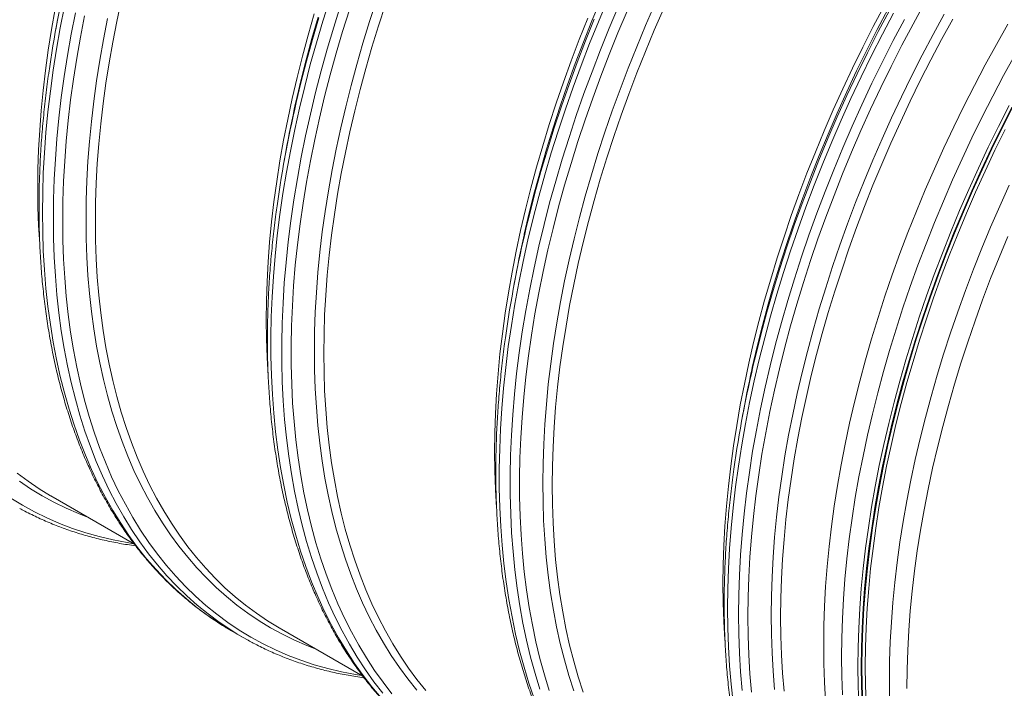
# Model space of a CAD drawing. Units: millimetres. Extents: x 5 to 415, y -10 to 292.
# Drawn here: x 354 to 376, y 162 to 177 of the extents above; entities that cross this region are included whole.
import ezdxf

# ---------------------------------------------------------------- set-up
doc = ezdxf.new("R2010")
doc.units = ezdxf.units.MM

msp = doc.modelspace()

# ---------------------------------------------------------------- linework, layer by layer
at = {"color": 7, "linetype": 'Continuous', "lineweight": 15}
for p, q in [((354.43847354, 177.09555541), (354.39783611, 176.86972083)), ((359.62392282, 174.10205926), (359.58328539, 173.87622468)), ((364.80937266, 171.10856278), (364.76873579, 170.88272788)), ((369.9948225, 168.11506631), (369.95418535, 167.88923157)), ((354.2848893, 166.29425473), (356.18674167, 165.19633873)), ((358.39254588, 163.23015382), (358.64017491, 163.08720062)), ((359.47033858, 163.30075858), (361.37207856, 162.20290746))]:
    msp.add_line(p, q, dxfattribs=at)
at = {"color": 7, "linetype": 'Continuous', "lineweight": 15, "flags": 128}
for points in [[(359.47033858, 163.30075858), (359.46952037, 163.30123092), (359.2094552, 163.45937888), (358.95646622, 163.62936749), (358.71073098, 163.81108269), (358.47241359, 164.00439742), (358.24167814, 164.20917961), (358.01868423, 164.42528976), (357.80358245, 164.65257851), (357.59652341, 164.89089189), (357.39764648, 165.14006512), (357.20708878, 165.39992786), (357.02498067, 165.67030196), (356.8514458, 165.95100132), (356.68660554, 166.24183532), (356.53057229, 166.54260359), (356.38345169, 166.85310007), (356.24534715, 167.1731129), (356.11634857, 167.50242044), (355.99655037, 167.84080011), (355.88602897, 168.18801666), (355.78486304, 168.54383421), (355.69312228, 168.90800907), (355.61086961, 169.28029075), (355.53815899, 169.66042422), (355.47504437, 170.04815054), (355.42156395, 170.44320042), (355.3777582, 170.84530648), (355.34365634, 171.25419229), (355.31928086, 171.66957684), (355.30464747, 172.09117528), (355.29976967, 172.5187001), (355.30464747, 172.95185671), (355.31928086, 173.39035114), (355.34365634, 173.83387839), (355.3777582, 174.28213671), (355.42156395, 174.73481982), (355.47504437, 175.19161752), (355.53815899, 175.65221444), (355.61086961, 176.1162978), (355.69312228, 176.58354703), (355.78486304, 177.05364287), (355.88602897, 177.52626476)], [(354.03915069, 171.96093583), (354.03565082, 172.0092878), (354.01127533, 172.42467236), (353.99664194, 172.84627079), (353.99176415, 173.27379562), (353.99664194, 173.70695223), (354.01127533, 174.14544666), (354.03565082, 174.58897391), (354.06975268, 175.03723223), (354.11355842, 175.48991533), (354.16703884, 175.94671303), (354.23015347, 176.40730995), (354.30286408, 176.87139331), (354.38511675, 177.33864255)], [(362.79981036, 161.87605535), (362.59941614, 162.12531309), (362.40739735, 162.38536205), (362.2238866, 162.65602229), (362.04901202, 162.93710773), (361.8828905, 163.22842189), (361.72564341, 163.52976717), (361.57737417, 163.84093249), (361.43818617, 164.16170336), (361.30817607, 164.4918585), (361.18743378, 164.83116979), (361.07604247, 165.17940265), (360.97408081, 165.53631696), (360.88161625, 165.90166515), (360.79871396, 166.27519543), (360.72543239, 166.65665017), (360.66182099, 167.0457646), (360.60792473, 167.44227201), (360.56377731, 167.84589465), (360.5294147, 168.25635802), (360.50485714, 168.6733753), (360.4901226, 169.0966603), (360.48522008, 169.52591907), (360.49015407, 169.96085633), (360.50492232, 170.40117099), (360.52951361, 170.84655935), (360.56390768, 171.29671122), (360.60808657, 171.75131901), (360.66201655, 172.21006734), (360.72565942, 172.67263825), (360.79897246, 173.13871247), (360.88190622, 173.60796943), (360.97440225, 174.08008466), (361.07639538, 174.55472983), (361.18781816, 175.03157917), (361.30859192, 175.51030173), (361.43863124, 175.99056788), (361.57784847, 176.47204407), (361.72614918, 176.95440065), (361.88342773, 177.43730148)], [(366.37288306, 161.83767364), (366.26149175, 162.1859065), (366.15953009, 162.54282081), (366.06706552, 162.908169), (365.98416324, 163.28169928), (365.91088167, 163.66315402), (365.84727027, 164.05226845), (365.79337401, 164.44877586), (365.74922659, 164.8523985), (365.71486398, 165.26286187), (365.69030642, 165.67987915), (365.67557188, 166.10316415), (365.67066936, 166.53242292), (365.67560335, 166.96736018), (365.6903716, 167.40767484), (365.71496288, 167.8530632), (365.74935696, 168.30321507), (365.79353585, 168.75782286), (365.84746583, 169.21657119), (365.9111087, 169.6791421), (365.98442174, 170.14521632), (366.06735549, 170.61447328), (366.15985153, 171.08658851), (366.26184466, 171.56123368), (366.37326744, 172.03808302), (366.4940412, 172.51680558), (366.62408052, 172.99707173), (366.76329774, 173.47854792), (366.91159846, 173.9609045), (367.06887701, 174.44380533), (367.2350255, 174.92691818), (367.4099293, 175.40990951), (367.59346928, 175.89244449), (367.78551504, 176.37419086), (367.98593623, 176.8548138), (368.19459573, 177.33398367)], [(369.59549965, 162.98044673), (369.59199978, 163.0287987), (369.56762429, 163.44418326), (369.5529909, 163.86578169), (369.54811311, 164.29330652), (369.5529909, 164.72646313), (369.56762429, 165.16495756), (369.59199978, 165.60848481), (369.62610164, 166.05674313), (369.66990739, 166.50942623), (369.7233878, 166.96622393), (369.78650243, 167.42682085), (369.85921305, 167.89090421), (369.94146571, 168.35815345), (370.03320648, 168.82824929), (370.1343724, 169.30087118), (370.2448938, 169.77569205), (370.364692, 170.25238875), (370.49369058, 170.73063424), (370.63179513, 171.21009885), (370.77891572, 171.69045684), (370.93494898, 172.17137856), (371.09978924, 172.65253307), (371.27332411, 173.13359072), (371.45543221, 173.61422317), (371.64598991, 174.09409818), (371.84486684, 174.57288999), (372.05192588, 175.05026896), (372.26702766, 175.52590936), (372.49002158, 175.99948282), (372.72075703, 176.4706662), (372.95907442, 176.93913635), (373.20480965, 177.40457142)], [(359.22172499, 169.00700446), (359.22140805, 169.01145419), (359.19685049, 169.42847147), (359.18211595, 169.85175647), (359.17721343, 170.28101524), (359.18214742, 170.7159525), (359.19691567, 171.15626716), (359.22150695, 171.60165552), (359.25590103, 172.05180738), (359.30007992, 172.50641518), (359.3540099, 172.96516351), (359.41765277, 173.42773442), (359.49096581, 173.89380864), (359.57389956, 174.36306559), (359.6663956, 174.83518083), (359.76838873, 175.309826), (359.87981151, 175.78667533), (360.00058527, 176.2653979), (360.13062459, 176.74566405), (360.26984181, 177.22714024)], [(364.40717483, 166.01350798), (364.40685789, 166.01795771), (364.38230033, 166.43497499), (364.36756579, 166.85826), (364.36266327, 167.28751876), (364.36759726, 167.72245603), (364.38236551, 168.16277068), (364.4069568, 168.60815904), (364.44135087, 169.05831091), (364.48552976, 169.5129187), (364.53945974, 169.97166704), (364.60310261, 170.43423795), (364.67641565, 170.90031216), (364.75934941, 171.36956912), (364.85184544, 171.84168435), (364.95383857, 172.31632952), (365.06526135, 172.79317886), (365.18603511, 173.27190143), (365.31607443, 173.75216757), (365.45529166, 174.23364376), (365.60359237, 174.71600034), (365.76087092, 175.19890117), (365.92701941, 175.68201403), (366.10192322, 176.16500536), (366.28546319, 176.64754033), (366.47750896, 177.1292867)], [(370.93410773, 161.86481706), (370.90000587, 162.27370286), (370.87563038, 162.68908742), (370.86099699, 163.11068585), (370.8561192, 163.53821068), (370.86099699, 163.97136729), (370.87563038, 164.40986171), (370.90000587, 164.85338896), (370.93410773, 165.30164729), (370.97791347, 165.75433039), (371.03139389, 166.21112809), (371.09450852, 166.67172501), (371.16721914, 167.13580837), (371.2494718, 167.60305761), (371.34121257, 168.07315345), (371.44237849, 168.54577533), (371.55289989, 169.02059621), (371.67269809, 169.49729291), (371.80169667, 169.97553839), (371.93980121, 170.45500301), (372.08692181, 170.935361), (372.24295507, 171.41628272), (372.40779532, 171.89743723), (372.5813302, 172.37849488), (372.7634383, 172.85912733), (372.953996, 173.33900233), (373.15287293, 173.81779414), (373.35993197, 174.29517312), (373.57503375, 174.77081351), (373.79802767, 175.24438698), (374.02876312, 175.71557036), (374.26708051, 176.18404051), (374.51281574, 176.64947557), (374.76580473, 177.11155889)], [(376.01882439, 176.99675833), (375.7578983, 176.53682761), (375.50407312, 176.07321419), (375.25752193, 175.60623735), (375.01841555, 175.13621504), (374.78691584, 174.6634717), (374.56318238, 174.1883292), (374.34737029, 173.71111587), (374.13962566, 173.23215617), (373.94009012, 172.75177974), (373.74890077, 172.27031362), (373.56619025, 171.78809135), (373.39208218, 171.30543999), (373.2266957, 170.82269306), (373.07014545, 170.34017892), (372.92253707, 169.8582298), (372.78397397, 169.37717665), (372.65455055, 168.89734912), (372.53435448, 168.41907426), (372.42346668, 167.94267912), (372.32196808, 167.46849465), (372.22992161, 166.99684011), (372.14739696, 166.52804385), (372.07444582, 166.06242515), (372.0111199, 165.60030197), (371.95746415, 165.14199229), (371.91351454, 164.68781147), (371.87929804, 164.23806711), (371.85484163, 163.7930707), (371.84016104, 163.35312527), (371.83526751, 162.91853453), (371.84016104, 162.48959374), (371.85484163, 162.06659881), (371.87929804, 161.64983852)], [(376.17486904, 176.29410378), (375.92020766, 175.82896286), (375.67284275, 175.36044295), (375.43294738, 174.88887107), (375.20068341, 174.41456648), (374.97621266, 173.93785754), (374.75968801, 173.45906868), (374.55125554, 172.97852695), (374.35106138, 172.4965646), (374.15924265, 172.01351126), (373.97592746, 171.52969529), (373.80124619, 171.0454528), (373.63531349, 170.56111216), (373.47824623, 170.07700559), (373.33015232, 169.59346665), (373.19113291, 169.11082626), (373.06128015, 168.62941279), (372.94068847, 168.14956107), (372.82943427, 167.67159426), (372.72760075, 167.19584331), (372.63525082, 166.72263397), (372.55245418, 166.25229069), (372.47926252, 165.78513405), (372.41572755, 165.32148591), (372.36189423, 164.86166424), (372.31779851, 164.40598311), (372.28346962, 163.95475531), (372.25893229, 163.50828973), (372.24420449, 163.06689331), (372.23929298, 162.63086714), (372.24420449, 162.20051168), (372.25893229, 161.77612026)], [(354.2848893, 166.29425473), (354.28407109, 166.29472707), (354.02400592, 166.45287503), (353.77101694, 166.62286364), (353.5252817, 166.80457884)], [(358.39254588, 163.23015382), (358.39170294, 163.23063995), (358.27429194, 163.29999382)], [(358.76481494, 163.01695606), (358.63933197, 163.08768675), (358.52192097, 163.15704063)]]:
    msp.add_lwpolyline(points, dxfattribs=at)
at = {"color": 8, "linetype": 'Continuous', "lineweight": 15, "flags": 128}
for points in [[(361.78957737, 161.70930098), (361.57860036, 161.95912817), (361.37614039, 162.22013836), (361.18234131, 162.49215404), (360.99733351, 162.77498605), (360.8212451, 163.06844002), (360.65419747, 163.37231379), (360.49630526, 163.68639791), (360.34767637, 164.01047499), (360.20841643, 164.34432404), (360.07861763, 164.68771276), (359.95837211, 165.04040653), (359.84776079, 165.40216071), (359.74686236, 165.77272773), (359.655742, 166.15184929), (359.57446714, 166.53926778), (359.50309173, 166.93471519), (359.44166523, 167.33791764), (359.39023034, 167.74859936), (359.34882078, 168.16647611), (359.31746577, 168.59125975), (359.2961878, 169.02265827), (359.28500259, 169.46037511), (359.28391464, 169.90410721), (359.29292844, 170.35355089), (359.31203501, 170.80839464), (359.34122086, 171.26832505), (359.38046801, 171.73302674), (359.42974723, 172.20217783), (359.48902705, 172.67545777), (359.55826477, 173.15253689), (359.63741318, 173.63308945), (359.72641833, 174.11678319), (359.82521729, 174.60328458), (359.93374261, 175.09225877), (360.05192238, 175.58336962), (360.17967116, 176.0762784), (360.31690355, 176.57064509), (360.46352288, 177.06612835), (360.61943025, 177.56238945)], [(362.59498117, 161.88782179), (362.39365635, 162.13856834), (362.20075866, 162.40016653), (362.0164207, 162.67243473), (361.84077062, 162.95518523), (361.67392979, 163.24822221), (361.51601286, 163.55134269), (361.36712996, 163.86433739), (361.22738225, 164.18698891), (361.09686863, 164.5190753), (360.97567677, 164.86036555), (360.86389434, 165.2106257), (360.76159551, 165.56961142), (360.66885221, 165.93707514), (360.58572739, 166.31276313), (360.51227948, 166.6964145), (360.44856019, 167.08776515), (360.39461447, 167.48654511), (360.35047379, 167.89247469), (360.31617637, 168.30527809), (360.29174019, 168.7246659), (360.27718548, 169.15034997), (360.27251898, 169.58203506), (360.27774744, 170.0194233), (360.29286636, 170.46221229), (360.3178645, 170.91009509), (360.35272612, 171.36276346), (360.39742426, 171.81990202), (360.45192969, 172.2811954), (360.51620419, 172.74632432), (360.59020282, 173.21496823), (360.67387611, 173.68680136), (360.76716564, 174.16149926), (360.87000844, 174.63873357), (360.98232811, 175.11817075), (361.1040527, 175.59948375), (361.23509456, 176.08233643), (361.37536601, 176.56639785), (361.52476591, 177.05132927), (361.68319536, 177.53679846)], [(365.26406803, 161.69421596), (365.14382251, 162.04690973), (365.0332112, 162.40866391), (364.93231277, 162.77923093), (364.8411924, 163.15835249), (364.75991754, 163.54577099), (364.68854214, 163.94121839), (364.62711564, 164.34442084), (364.57568075, 164.75510256), (364.53427119, 165.17297931), (364.50291618, 165.59776295), (364.4816382, 166.02916147), (364.47045299, 166.46687831), (364.46936504, 166.91061041), (364.47837884, 167.36005409), (364.49748542, 167.81489784), (364.52667127, 168.27482825), (364.56591841, 168.73952994), (364.61519763, 169.20868103), (364.67447745, 169.68196097), (364.74371517, 170.15904009), (364.82286358, 170.63959265), (364.91186873, 171.12328639), (365.01066769, 171.60978778), (365.11919302, 172.09876197), (365.23737278, 172.58987282), (365.36512156, 173.0827816), (365.50235395, 173.57714829), (365.64897328, 174.07263155), (365.80488066, 174.56889265), (365.96996593, 175.06558637), (366.14411895, 175.56237269), (366.3272161, 176.05890768), (366.51913599, 176.55485262), (366.71974151, 177.04986359), (366.92889552, 177.54359796)], [(365.03156859, 172.20814321), (365.0371657, 172.23308489), (365.14948536, 172.71252207), (365.27120996, 173.19383507), (365.40225181, 173.67668775), (365.54252327, 174.16074917), (365.69192317, 174.6456806), (365.85035261, 175.13114978), (366.0176992, 175.6168206), (366.19384605, 176.10235431), (366.37867628, 176.58741998), (366.57205726, 177.07167758), (366.77385637, 177.55479358)], [(358.27429194, 163.29999382), (358.12388726, 163.39350083), (357.86336129, 163.56855674), (357.61030037, 163.75568583), (357.36487983, 163.95476101), (357.12726826, 164.16564606), (356.89762976, 164.38819712), (356.67611941, 164.62226035), (356.46288782, 164.86767468), (356.25808336, 165.12427319), (356.06184763, 165.39188077), (355.87431327, 165.67031279), (355.69560613, 165.959377), (355.52585436, 166.25887871), (355.36517034, 166.56861009), (355.21366647, 166.88836005), (355.0714439, 167.21790861), (354.93860378, 167.55703123), (354.81523377, 167.90549429), (354.7014193, 168.26305864), (354.59723903, 168.62948028), (354.5027649, 169.00450808), (354.41805985, 169.38788407), (354.34318232, 169.77934608), (354.27818626, 170.1786261), (354.22311213, 170.58544963), (354.17800039, 170.99953893), (354.14288252, 171.42060975), (354.11778098, 171.84837399), (354.10271151, 172.28253636), (354.09768761, 172.72280161), (354.10271151, 173.16886734), (354.11778098, 173.62042919), (354.14288252, 174.07717375), (354.17800039, 174.53879211), (354.22311213, 175.00496502), (354.27818626, 175.47537579), (354.34318232, 175.94969996), (354.41805985, 176.42761308), (354.5027649, 176.90878808), (354.59723903, 177.39289273)], [(361.8262294, 161.81617497), (361.62376942, 162.07718516), (361.42997035, 162.34920084), (361.24496254, 162.63203285), (361.06887413, 162.92548682), (360.9018265, 163.22936059), (360.74393429, 163.54344471), (360.5953054, 163.86752179), (360.45604547, 164.20137085), (360.32624666, 164.54475956), (360.20600114, 164.89745333), (360.09538983, 165.25920751), (359.99449139, 165.62977453), (359.90337103, 166.0088961), (359.82209617, 166.39631459), (359.75072077, 166.79176199), (359.68929426, 167.19496445), (359.63785937, 167.60564616), (359.59644981, 168.02352291), (359.56509481, 168.44830655), (359.54381683, 168.87970507), (359.53263162, 169.31742191), (359.53154367, 169.76115402), (359.54055747, 170.21059769), (359.55966404, 170.66544145), (359.58884989, 171.12537186), (359.62809704, 171.59007354), (359.67737626, 172.05922463), (359.73665608, 172.53250457), (359.8058938, 173.00958369), (359.88504221, 173.49013625), (359.97404736, 173.97382999), (360.07284632, 174.46033138), (360.18137165, 174.94930557), (360.29955141, 175.44041642), (360.42730019, 175.9333252), (360.56453258, 176.42769189), (360.71115191, 176.92317515), (360.86705929, 177.41943625)], [(362.03135305, 161.80391833), (361.82980345, 162.06342762), (361.6368608, 162.33388158), (361.45265996, 162.61509541), (361.27732458, 162.90687361), (361.11097827, 163.20901711), (360.95373344, 163.52131662), (360.80570022, 163.84355879), (360.66697752, 164.17551974), (360.53766424, 164.51697266), (360.41784806, 164.86768229), (360.30761213, 165.22740756), (360.20703065, 165.59589992), (360.11617328, 165.97290596), (360.03510522, 166.35816739), (359.96387817, 166.75141751), (359.90254158, 167.15238505), (359.85114266, 167.56079746), (359.80971062, 167.97636986), (359.77827694, 168.39881737), (359.75686409, 168.82785121), (359.74548332, 169.26317287), (359.74414811, 169.70448645), (359.75285396, 170.15148499), (359.77159638, 170.60386155), (359.80036413, 171.06130531), (359.83913699, 171.52350347), (359.88788572, 171.99013288), (359.94658111, 172.46087815), (360.01517819, 172.93540965), (360.09363202, 173.41340549), (360.18189089, 173.89453474), (360.27988962, 174.37846645), (360.38756302, 174.86486577), (360.50483691, 175.35340176), (360.63163036, 175.84373438), (360.76785572, 176.33552881), (360.91342082, 176.82844501), (361.06822226, 177.32214295)], [(365.39145098, 161.90395686), (365.28083967, 162.26571104), (365.17994124, 162.63627805), (365.08882087, 163.01539962), (365.00754601, 163.40281811), (364.93617061, 163.79826551), (364.8747441, 164.20146797), (364.82330921, 164.61214969), (364.78189966, 165.03002643), (364.75054465, 165.45481008), (364.72926667, 165.8862086), (364.71808146, 166.32392544), (364.71699351, 166.76765754), (364.72600731, 167.21710121), (364.74511389, 167.67194497), (364.77429974, 168.13187538), (364.81354688, 168.59657706), (364.8628261, 169.06572816), (364.92210592, 169.53900809), (364.99134364, 170.01608722), (365.07049205, 170.49663978), (365.1594972, 170.98033352), (365.25829616, 171.46683491), (365.36682149, 171.95580909), (365.48500125, 172.44691995), (365.61275003, 172.93982873), (365.74998242, 173.43419541), (365.89660175, 173.92967867), (366.05250913, 174.42593977), (366.2175944, 174.9226335), (366.39174742, 175.41941982), (366.57484457, 175.91595481), (366.76676446, 176.41189975), (366.96736997, 176.90691071), (367.17652399, 177.40064508)], [(365.60329846, 161.87418549), (365.49306254, 162.23391076), (365.39248105, 162.60240313), (365.30162368, 162.97940916), (365.22055563, 163.3646706), (365.14932858, 163.75792071), (365.08799199, 164.15888825), (365.03659306, 164.56730066), (364.99516102, 164.98287307), (364.96372734, 165.40532057), (364.94231449, 165.83435441), (364.93093372, 166.26967607), (364.92959851, 166.71098965), (364.93830436, 167.15798819), (364.95704678, 167.61036475), (364.98581454, 168.06780851), (365.02458739, 168.53000667), (365.07333612, 168.99663608), (365.13203151, 169.46738135), (365.2006286, 169.94191285), (365.27908242, 170.41990869), (365.3673413, 170.90103794), (365.46534003, 171.38496965), (365.57301342, 171.87136897), (365.69028731, 172.35990496), (365.81708076, 172.85023758), (365.95330612, 173.34203201), (366.09887122, 173.83494821), (366.25367266, 174.32864615), (366.41760704, 174.82278969), (366.59055973, 175.31703492), (366.77241383, 175.8110431), (366.96304346, 176.30447551), (367.16231376, 176.79698952), (367.3700921, 177.28824901)], [(366.16112605, 161.8668694), (366.04934362, 162.21712955), (365.94704479, 162.57611527), (365.85430149, 162.94357899), (365.77117667, 163.31926698), (365.69772876, 163.70291835), (365.63400947, 164.094269), (365.58006375, 164.49304896), (365.53592307, 164.89897854), (365.50162565, 165.31178194), (365.47718947, 165.73116975), (365.46263476, 166.15685382), (365.45796826, 166.58853891), (365.46319672, 167.02592715), (365.47831564, 167.46871614), (365.50331377, 167.91659894), (365.5381754, 168.36926731), (365.58287354, 168.82640587), (365.63737897, 169.28769925), (365.70165347, 169.75282817), (365.7756521, 170.22147208), (365.85932539, 170.69330521), (365.95261491, 171.16800311), (366.05545772, 171.64523742), (366.16777739, 172.1246746), (366.28950198, 172.6059876), (366.42054384, 173.08884028), (366.56081529, 173.5729017), (366.71021519, 174.05783312), (366.86864463, 174.54330231), (367.03599123, 175.02897312), (367.21213808, 175.51450684), (367.39696831, 175.99957251), (367.59034929, 176.48383011), (367.7921484, 176.96694611), (368.00222627, 177.44858696)], [(370.19431337, 161.83961579), (370.15935733, 162.25873787), (370.13437043, 162.68452156), (370.1193729, 163.11667549), (370.11437147, 163.55490311), (370.1193729, 163.99890524), (370.13437043, 164.44837496), (370.15935733, 164.90300791), (370.19431337, 165.36249002), (370.23921606, 165.82650591), (370.29403393, 166.2947389), (370.35872878, 166.76686712), (370.43326015, 167.24256873), (370.51757183, 167.72151535), (370.61160988, 168.20338124), (370.71530911, 168.68783544), (370.82859534, 169.17454313), (370.9513944, 169.66317464), (371.08362086, 170.15339255), (371.22518482, 170.64486201), (371.37598737, 171.1372456), (371.53592735, 171.63020587), (371.70489463, 172.1234067), (371.88277231, 172.61650805), (372.06944127, 173.1091738), (372.26476887, 173.60106261), (372.46862475, 174.09184096), (372.68086953, 174.58117271), (372.90135487, 175.06871914), (373.1299324, 175.55414929), (373.36644253, 176.03712835), (373.61072792, 176.51732797), (373.86261546, 176.99441592), (374.12193659, 177.46806644)], [(370.20277392, 169.15067801), (370.21417718, 169.20194488), (370.32522457, 169.67902916), (370.44559372, 170.15799706), (370.57520596, 170.63852152), (370.71397136, 171.1202729), (370.86179104, 171.60291894), (371.01856832, 172.08613131), (371.18419532, 172.56958036), (371.35855515, 173.05292995), (371.54153092, 173.53585173), (371.73299674, 174.01801477), (371.93282226, 174.49908813), (372.14086809, 174.97874216), (372.35699488, 175.45664981), (372.58105203, 175.93248014), (372.81288667, 176.40590871), (373.05233921, 176.87661107), (373.29924781, 177.34426536)], [(370.26395457, 169.37094989), (370.29125224, 169.4847447), (370.4140513, 169.97337621), (370.54627776, 170.46359412), (370.68784172, 170.95506358), (370.83864427, 171.44744716), (370.99858426, 171.94040744), (371.16755153, 172.43360826), (371.34542922, 172.92670962), (371.53209817, 173.41937536), (371.72742577, 173.91126418), (371.93128165, 174.40204253), (372.14352644, 174.89137428), (372.36401177, 175.3789207), (372.59258931, 175.86435086), (372.82909944, 176.34732992), (373.07338482, 176.82752954), (373.32527237, 177.30461748)], [(358.52192097, 163.15704063), (358.37151629, 163.25054763), (358.11099032, 163.42560354), (357.8579294, 163.61273263), (357.61250887, 163.81180781), (357.3748973, 164.02269286), (357.14525879, 164.24524392), (356.92374844, 164.47930716), (356.71051685, 164.72472148), (356.50571239, 164.98131999), (356.30947667, 165.24892757), (356.1219423, 165.52735959), (355.94323516, 165.81642381), (355.77348339, 166.11592551), (355.61279938, 166.42565689), (355.4612955, 166.74540685), (355.31907293, 167.07495542), (355.18623281, 167.41407804), (355.0628628, 167.76254109), (354.94904833, 168.12010544), (354.84486806, 168.48652709), (354.75039393, 168.86155488), (354.66568888, 169.24493087), (354.59081135, 169.63639288), (354.52581529, 170.0356729), (354.47074116, 170.44249643), (354.42562943, 170.85658573), (354.39051155, 171.27765656), (354.36541001, 171.70542079), (354.35034054, 172.13958316), (354.34531664, 172.57984841), (354.35034054, 173.02591414), (354.36541001, 173.477476), (354.39051155, 173.93422055), (354.42562943, 174.39583892), (354.47074116, 174.86201182), (354.52581529, 175.33242259), (354.59081135, 175.80674676), (354.66568888, 176.28465988), (354.75039393, 176.76583489), (354.84486806, 177.24993954)], [(361.35181997, 162.21460067), (361.20302924, 162.23881317), (360.88538361, 162.3005314), (360.57340252, 162.37503786), (360.26730176, 162.4622819), (359.96728813, 162.56220251), (359.67356843, 162.67473186), (359.38634496, 162.79979335), (359.10581105, 162.93729919), (358.83216448, 163.08715837), (358.56558735, 163.24926507), (358.30626622, 163.42351044), (358.05437867, 163.6097748), (357.81009329, 163.80792836), (357.57358316, 164.0178385), (357.34500563, 164.23935861), (357.12452029, 164.47233859), (356.9122755, 164.71661716), (356.70841963, 164.97202868), (356.51309203, 165.2383977), (356.32642307, 165.51553974), (356.14854539, 165.80326773), (355.97957811, 166.10138244), (355.81963813, 166.40968091), (355.66883558, 166.72795125), (355.52727162, 167.05597477), (355.39504515, 167.39352758), (355.2722461, 167.74037767), (355.15895986, 168.0962885), (355.05526063, 168.46101348), (354.96122258, 168.83430534), (354.87691091, 169.21590778), (354.80237954, 169.60555795), (354.73768469, 170.00299044), (354.68286681, 170.40793206), (354.63796412, 170.82010505), (354.60300809, 171.23922713), (354.57802119, 171.66501082), (354.56302366, 172.09716475), (354.55802223, 172.53539237), (354.56302366, 172.97939451), (354.57802119, 173.42886422), (354.60300809, 173.88349718), (354.63796412, 174.34297928), (354.68286681, 174.80699517), (354.73768469, 175.27522816), (354.80237954, 175.74735639), (354.87691091, 176.22305799), (354.96122258, 176.70200461), (355.05526063, 177.1838705)], [(360.30953515, 162.81629936), (360.10145335, 162.8974883), (359.81990791, 163.0200757), (359.54492389, 163.1548638), (359.27668786, 163.30175914), (359.01538189, 163.46066005), (358.76119031, 163.63146059), (358.51428171, 163.81404052), (358.27482917, 164.00827688), (358.04299453, 164.21403526), (357.81893739, 164.43117508), (357.60281059, 164.65954712), (357.39476476, 164.89899621), (357.19493924, 165.14935643), (357.00347342, 165.41045773), (356.82049765, 165.68212052), (356.64613782, 165.96415886), (356.48051083, 166.25637807), (356.32373354, 166.55857989), (356.17591387, 166.87055697), (356.03714846, 167.19209354), (355.90753622, 167.5229709), (355.78716707, 167.86296321), (355.67611968, 168.21183523), (355.57447047, 168.56934782), (355.48229363, 168.93525861), (355.39964759, 169.30931384), (355.3265908, 169.69125915), (355.26317497, 170.080833), (355.20944055, 170.47776609), (355.16542575, 170.88178846), (355.1311598, 171.29262171), (355.10666967, 171.70998681), (355.0919666, 172.13359433), (355.08706633, 172.56315745), (355.0919666, 172.99837829), (355.10666967, 173.43896161), (355.1311598, 173.88460176), (355.16542575, 174.33499894), (355.20944055, 174.78983906), (355.26317497, 175.24881324), (355.3265908, 175.71160481), (355.39964759, 176.17789969), (355.48229363, 176.64737601), (355.57447047, 177.11971191)], [(359.84611875, 175.20163968), (359.85171585, 175.22658137), (359.96403552, 175.70601855), (360.08576011, 176.18733155), (360.21680197, 176.67018423), (360.35707343, 177.15424565)], [(359.89718612, 175.37529885), (359.96749381, 175.66360332), (360.09428726, 176.15393595), (360.23051262, 176.64573038), (360.37607772, 177.13864658)], [(365.08263653, 172.38180205), (365.15294421, 172.67010652), (365.27973767, 173.16043915), (365.41596303, 173.65223358), (365.56152813, 174.14514978), (365.71632957, 174.63884771), (365.88026395, 175.13299126), (366.05321663, 175.62723649), (366.23507073, 176.12124467), (366.42570036, 176.61467708), (366.62497066, 177.10719109)], [(369.77946137, 161.60496037), (369.73434964, 162.01904966), (369.69923176, 162.44012049), (369.67413022, 162.86788472), (369.65906075, 163.3020471), (369.65403685, 163.74231235), (369.65906075, 164.18837808), (369.67413022, 164.63993993), (369.69923176, 165.09668449), (369.73434964, 165.55830285), (369.77946137, 166.02447575), (369.8345355, 166.49488652), (369.89953156, 166.9692107), (369.97440909, 167.44712381), (370.05911414, 167.92829882), (370.15358827, 168.41240347), (370.25776854, 168.89910941), (370.37158301, 169.38808051), (370.49495302, 169.87898452), (370.62779314, 170.3714801), (370.77001571, 170.86523503), (370.92151959, 171.35990797), (371.0822036, 171.85516148), (371.25195537, 172.35065425), (371.43066251, 172.84605014), (371.61819688, 173.34100393), (371.8144326, 173.83518078), (372.01923707, 174.32824197), (372.23246865, 174.81984747), (372.453979, 175.30966116), (372.68361751, 175.79734689), (372.92122908, 176.28257243), (373.16664961, 176.76500426), (373.41971053, 177.24431143)], [(369.98197853, 161.87609655), (369.94686065, 162.29716738), (369.92175911, 162.72493161), (369.90668964, 163.15909398), (369.90166574, 163.59935923), (369.90668964, 164.04542496), (369.92175911, 164.49698682), (369.94686065, 164.95373137), (369.98197853, 165.41534973), (370.02709027, 165.88152264), (370.0821644, 166.35193341), (370.14716046, 166.82625758), (370.22203798, 167.3041707), (370.30674304, 167.7853457), (370.40121716, 168.26945036), (370.50539743, 168.7561563), (370.6192119, 169.24512739), (370.74258191, 169.7360314), (370.87542203, 170.22852699), (371.01764461, 170.72228191), (371.16914848, 171.21695485), (371.32983249, 171.71220837), (371.49958427, 172.20770114), (371.6782914, 172.70309702), (371.86582577, 173.19805081), (372.06206149, 173.69222766), (372.26686596, 174.18528885), (372.48009754, 174.67689436), (372.70160789, 175.16670804), (372.9312464, 175.65439377), (373.16885797, 176.13961932), (373.4142785, 176.62205114), (373.66733942, 177.10135831)], [(370.72177513, 161.90129912), (370.68750918, 162.31213237), (370.66301906, 162.72949747), (370.64831599, 163.15310499), (370.64341571, 163.5826681), (370.64831599, 164.01788895), (370.66301906, 164.45847227), (370.68750918, 164.90411242), (370.72177513, 165.3545096), (370.76578993, 165.80934972), (370.81952435, 166.2683239), (370.88294019, 166.73111547), (370.95599697, 167.19741034), (371.03864301, 167.66688666), (371.13081985, 168.13922257), (371.23246906, 168.61409748), (371.34351645, 169.09118177), (371.4638856, 169.57014967), (371.59349784, 170.05067413), (371.73226325, 170.53242551), (371.88008292, 171.01507155), (372.03686021, 171.49828392), (372.20248721, 171.98173297), (372.37684703, 172.46508256), (372.5598228, 172.94800434), (372.75128863, 173.43016738), (372.95111414, 173.91124074), (373.15915998, 174.39089476), (373.37528677, 174.86880242), (373.59934391, 175.34463275), (373.83117855, 175.81806132), (374.07063109, 176.28876368), (374.3175397, 176.75641797), (374.57173127, 177.22070234)], [(376.04329383, 175.14658609), (375.80339846, 174.67501421), (375.57113449, 174.20070963), (375.34666374, 173.72400068), (375.13013908, 173.24521182), (374.92170662, 172.7646701), (374.72151246, 172.28270775), (374.52969373, 171.79965441), (374.34637854, 171.31583843), (374.17169727, 170.83159595), (374.00576457, 170.3472553), (373.84869731, 169.86314874), (373.7006034, 169.37960979), (373.56158399, 168.89696941), (373.43173123, 168.41555594), (373.31113955, 167.93570422), (373.19988535, 167.45773741), (373.09805182, 166.98198645), (373.0057019, 166.50877711), (372.92290526, 166.03843384), (372.8497136, 165.5712772), (372.78617863, 165.10762906), (372.7323453, 164.64780738), (372.68824959, 164.19212626), (372.6539207, 163.74089846), (372.62938336, 163.29443288), (372.61465557, 162.85303645), (372.60974406, 162.41701028), (372.61465557, 161.98665483), (372.62938336, 161.5622634)], [(376.10968404, 175.11308897), (375.87041806, 174.64275649), (375.63876774, 174.16970168), (375.41488593, 173.69424511), (375.19892998, 173.21671512), (374.99104823, 172.73744005), (374.79138007, 172.25674566), (374.60006484, 171.77496158), (374.41723519, 171.29242135), (374.24301023, 170.80945202), (374.07751585, 170.32638583), (373.9208622, 169.84355372), (373.77315716, 169.36128664), (373.6345019, 168.87991552), (373.50499306, 168.39977132), (373.38471832, 167.92118109), (373.27375859, 167.44447318), (373.17219031, 166.96997333), (373.08008539, 166.49800991), (372.99750455, 166.02890217), (372.9245062, 165.56297588), (372.86113982, 165.10054901), (372.80744811, 164.64193692), (372.76346703, 164.18745501), (372.7292303, 163.73741474), (372.70475816, 163.29212501), (372.69006633, 162.85188821), (372.6851683, 162.41701), (372.69006633, 161.98778693), (372.70475816, 161.5645136)], [(376.12402071, 175.10722391), (375.88507168, 174.63751177), (375.65372707, 174.16508121), (375.43014197, 173.69025277), (375.21447149, 173.21335351), (375.00686173, 172.73470918), (374.80745881, 172.25465071), (374.61639534, 171.77350255), (374.4338062, 171.29159825), (374.25981277, 170.80926614), (374.09453644, 170.32683718), (373.93808958, 169.8446423), (373.79057786, 169.36301115), (373.65210692, 168.88227597), (373.52276892, 168.40276381), (373.40265152, 167.92480432), (373.29183791, 167.44872585), (373.19040449, 166.97485286), (373.09842096, 166.5035111), (373.01595025, 166.03502373), (372.94304632, 165.56971132), (372.87976311, 165.10789313), (372.82614333, 164.64988714), (372.78222069, 164.19600482), (372.74802667, 163.74655767), (372.72358824, 163.30185587), (372.70891664, 162.86220051), (372.70402536, 162.42789595), (372.70891664, 161.99923874), (372.72358824, 161.5765235)], [(375.95209353, 174.60525535), (375.72135808, 174.13407196), (375.49836416, 173.6604985), (375.28326238, 173.18485811), (375.07620334, 172.70747913), (374.87732641, 172.22868732), (374.68676871, 171.74881232), (374.50466061, 171.26817987), (374.33112573, 170.78712222), (374.16628548, 170.30596771), (374.01025222, 169.82504599), (373.86313162, 169.344688), (373.72502708, 168.86522338), (373.5960285, 168.3869779), (373.4762303, 167.9102812), (373.3657089, 167.43546032), (373.26454297, 166.96283844), (373.17280221, 166.49274259), (373.09054954, 166.02549336), (373.01783892, 165.56141), (372.9547243, 165.10081308), (372.90124388, 164.64401538), (372.85743813, 164.19133228), (372.82333628, 163.74307395), (372.79896079, 163.2995467), (372.7843274, 162.86105228), (372.77944961, 162.42789567), (372.7843274, 162.00037084), (372.79896079, 161.57877241)], [(376.04588101, 173.34442375), (375.83077923, 172.86878336), (375.6237202, 172.39140438), (375.42484327, 171.91261257), (375.23428556, 171.43273756), (375.05217746, 170.95210512), (374.87864259, 170.47104746), (374.71380233, 169.98989295), (374.55776908, 169.50897123), (374.41064848, 169.02861324), (374.27254393, 168.54914863), (374.14354535, 168.07090315), (374.02374715, 167.59420644), (373.91322575, 167.11938557), (373.81205983, 166.64676369), (373.72031906, 166.17666784), (373.6380664, 165.70941861), (373.56535578, 165.24533525), (373.50224115, 164.78473833), (373.44876074, 164.32794063), (373.40495499, 163.87525752), (373.37085313, 163.4269992), (373.34647764, 162.98347195), (373.33184426, 162.54497752), (373.32696646, 162.11182091), (373.33184426, 161.68429609)], [(376.01381379, 172.17803521), (375.81542464, 171.70041662), (375.62533449, 171.22171483), (375.44367146, 170.7422595), (375.27056143, 170.26237896), (375.10612578, 169.78240287), (374.95047466, 169.30266086), (374.80371371, 168.8234774), (374.66594634, 168.34518602), (374.5372647, 167.86811117), (374.41775872, 167.39258251), (374.30750931, 166.91892319), (374.20659065, 166.44745897), (374.11507467, 165.97851431), (374.03302206, 165.51240847), (373.96049126, 165.04946201), (373.89752949, 164.58999162), (373.8441817, 164.13431396), (373.8004816, 163.68273791), (373.76646291, 163.23557627), (373.74214811, 162.79313532), (373.72755069, 162.35571487), (373.72268413, 161.92361796)], [(355.12408587, 165.80979551), (354.91600407, 165.89098445), (354.63445863, 166.01357185), (354.35947461, 166.14835995), (354.09123858, 166.29525529), (353.82993261, 166.4541562), (353.57574103, 166.62495674)], [(356.16636957, 165.20809747), (356.01757883, 165.23230997), (355.69993321, 165.2940282), (355.38795212, 165.36853466), (355.08185136, 165.4557787), (354.78183773, 165.55569931), (354.48811803, 165.66822866), (354.20089456, 165.79329014), (353.92036064, 165.93079599), (353.64671408, 166.08065516), (353.38013695, 166.24276187)]]:
    msp.add_lwpolyline(points, dxfattribs=at)
at = {"color": 7, "linetype": 'Continuous', "lineweight": 15}
for centre, radius, start, end in [((380.50146968, 172.1870526), 26.52023943, 166.559183493, 171.994940315), ((385.78482732, 169.17539342), 26.61970688, 166.531743905, 172.014091795), ((385.67635429, 169.40979642), 26.47161718, 167.361764134, 169.790008133), ((390.97027772, 166.18189662), 26.61970688, 166.531743905, 172.014091795), ((390.86180413, 166.41629995), 26.47161718, 167.361764134, 169.790008133), ((396.05781892, 163.20656334), 26.52023943, 166.559183493, 171.994940315), ((396.00324838, 163.43124365), 26.42681236, 167.500832111, 169.791105733)]:
    msp.add_arc(centre, radius, start, end, dxfattribs=at)
for points, knots in [([(354.23913805, 175.87621842), (354.22817882, 175.79624169), (354.2053827, 175.62988346), (354.17441967, 175.37852118), (354.1453924, 175.1218616), (354.11940091, 174.8664397), (354.09637762, 174.61227532), (354.07634259, 174.35943084), (354.05930348, 174.10795194), (354.0452573, 173.85789131), (354.03421491, 173.60929862), (354.02617623, 173.36222525), (354.02114429, 173.11672126), (354.01912723, 172.87283718), (354.02011637, 172.63061932), (354.02412488, 172.39012281), (354.03114242, 172.1513915), (354.04117689, 171.91447583), (354.05422063, 171.67942395), (354.07028274, 171.446287), (354.08934787, 171.21510918), (354.11142829, 170.98594119), (354.13650983, 170.75883139), (354.16459004, 170.53381988), (354.19567313, 170.31096668), (354.2297433, 170.09030217), (354.26680046, 169.87188612), (354.3068392, 169.65575743), (354.3498484, 169.44196412), (354.39582331, 169.23055139), (354.444754, 169.02156074), (354.49663121, 168.81504082), (354.55144739, 168.61103449), (354.60918752, 168.40958405), (354.6698472, 168.21073444), (354.73340214, 168.01452695), (354.79985525, 167.82100588), (354.86917714, 167.63021269), (354.94136198, 167.44218366), (355.01639494, 167.25696814), (355.09425269, 167.07460124), (355.17492308, 166.89512006), (355.25839074, 166.71856835), (355.34463331, 166.54498468), (355.43362777, 166.37439994), (355.52536394, 166.20685944), (355.61981221, 166.04239357), (355.71695025, 165.88103329), (355.81676408, 165.72282769), (355.91922315, 165.5677919), (356.02430361, 165.41597008), (356.13198624, 165.26738759), (356.24224391, 165.12208155), (356.35504764, 164.9800717), (356.47037721, 164.84139629), (356.58820136, 164.7060747), (356.7084959, 164.57413658), (356.8312382, 164.44560859), (356.95639138, 164.32051239), (357.08393632, 164.19887261), (357.21384061, 164.08071023), (357.34608032, 163.96604873), (357.48062563, 163.85490758), (357.61744748, 163.74730388), (357.75652828, 163.64327544), (357.89780218, 163.54277367), (358.04137185, 163.446045), (358.16588355, 163.36573939), (358.24338785, 163.31914342), (358.27151249, 163.30223475)], [0, 0, 0, 0, 0.0139731197, 0.0290652505, 0.0441580164, 0.0592516423, 0.0743459664, 0.0894409499, 0.1045366353, 0.119632996, 0.1347299934, 0.1498276005, 0.1649257498, 0.1800243761, 0.1951234581, 0.2102229329, 0.225322734, 0.2404227572, 0.2555229338, 0.2706231666, 0.2857232841, 0.3008232358, 0.3159228456, 0.3310219336, 0.3461204642, 0.3612181497, 0.3763148982, 0.3914104665, 0.4065046875, 0.4215973152, 0.4366881091, 0.4517768637, 0.4668633399, 0.4819471779, 0.4970282183, 0.5121060731, 0.5271804925, 0.5422511338, 0.5573176865, 0.5723798563, 0.5874372787, 0.602489626, 0.6175366321, 0.6325779651, 0.647613226, 0.662642273, 0.6776647183, 0.6926802665, 0.7076888822, 0.7226901566, 0.7376840036, 0.7526703121, 0.7676490346, 0.7826200179, 0.7975834012, 0.812539137, 0.8274874081, 0.8424284629, 0.8573624118, 0.8722896214, 0.8872104115, 0.9021252555, 0.9170345801, 0.931938953, 0.946838998, 0.9617351549, 0.9766283355, 0.991518927, 1, 1, 1, 1]), ([(359.4232139, 172.87149983), (359.41464038, 172.80962463), (359.39409089, 172.66131874), (359.36500668, 172.42786005), (359.33544978, 172.17099225), (359.30897595, 171.91536742), (359.28545057, 171.66099003), (359.26491888, 171.40791983), (359.24738167, 171.15621254), (359.23283676, 170.90591117), (359.22129343, 170.65707186), (359.21275634, 170.40974144), (359.2072249, 170.16397437), (359.20470339, 169.91981539), (359.20519552, 169.67731864), (359.20869567, 169.43652869), (359.21521578, 169.19750137), (359.22474761, 168.96028063), (359.23729172, 168.72491632), (359.2528474, 168.49145434), (359.27141687, 168.25994934), (359.29299216, 168.03044246), (359.31757568, 167.80298624), (359.345159, 167.57762431), (359.37574018, 167.35440643), (359.40931434, 167.13337683), (359.44587669, 166.91458347), (359.48541695, 166.69807039), (359.52793411, 166.48388443), (359.57341582, 166.27207286), (359.6218577, 166.0626761), (359.67324243, 165.85574198), (359.72757102, 165.65131242), (359.78482802, 165.44943623), (359.84500043, 165.25015073), (359.90807459, 165.05349981), (359.9740457, 164.85952966), (360.04288998, 164.66827706), (360.11460151, 164.47978765), (360.18915905, 164.29409878), (360.26654698, 164.11125507), (360.34675311, 163.93129172), (360.42975567, 163.75425138), (360.51553755, 163.58016969), (360.60407593, 163.40908375), (360.69535815, 163.241033), (360.78935479, 163.07605371), (360.8860492, 162.91417587), (360.98541696, 162.75543947), (361.08743598, 162.59987537), (361.19208516, 162.44751724), (361.29933536, 162.29839251), (361.4091656, 162.15254036), (361.52154858, 162.00998003), (361.63645827, 161.87074762), (361.75386874, 161.73486337), (361.87375716, 161.60236463), (361.99609175, 161.47326502), (362.12084358, 161.34759422), (362.24799577, 161.22537989), (362.37750861, 161.1066357), (362.50936126, 160.99139107), (362.64352619, 160.87966364), (362.77996844, 160.77146947), (362.91867706, 160.66684451), (363.0595869, 160.56575444), (363.20277791, 160.46839866), (363.33242638, 160.38415175), (363.41526397, 160.33393696), (363.44882687, 160.31359168)], [0, 0, 0, 0, 0.01082019202, 0.02593443007, 0.04104940464, 0.05616511091, 0.0712815906, 0.08639880331, 0.10151659723, 0.11663513843, 0.13175429339, 0.14687407696, 0.16199442167, 0.17711526564, 0.19223654219, 0.20735826775, 0.22248026207, 0.23760253787, 0.25272498547, 0.26784749508, 0.28296993053, 0.29809220048, 0.31321416012, 0.3283356315, 0.3434565357, 0.35857665335, 0.37369584497, 0.38881390346, 0.40393061166, 0.41904580325, 0.43415923913, 0.44927059575, 0.4643797116, 0.479486308, 0.4945900998, 0.50969072397, 0.52478798619, 0.53988150598, 0.55497100512, 0.57005611823, 0.58513657296, 0.60021200641, 0.61528214709, 0.63034662529, 0.6454051244, 0.66045739771, 0.67550312528, 0.69054202427, 0.70557390809, 0.72059855654, 0.73561581258, 0.75062548105, 0.76562759131, 0.78062197116, 0.79560866731, 0.8105877118, 0.82555936567, 0.84052359203, 0.85548068056, 0.87043108365, 0.88537491863, 0.90031274983, 0.91524499641, 0.93017211706, 0.94509483329, 0.96001357845, 0.97492915035, 0.98984216532, 1, 1, 1, 1]), ([(364.60866318, 169.87800368), (364.60008986, 169.81612836), (364.57954085, 169.66782221), (364.55045708, 169.43436325), (364.52090068, 169.17749517), (364.49442436, 168.92187177), (364.4709017, 168.66749282), (364.45036837, 168.41442356), (364.43283162, 168.16271601), (364.4182865, 167.91241475), (364.40674354, 167.66357523), (364.39820522, 167.41624551), (364.39267495, 167.17047777), (364.39015336, 166.92631884), (364.39064462, 166.6838226), (364.39414498, 166.44303253), (364.40066512, 166.20400519), (364.41019662, 165.96678463), (364.42274202, 165.73141958), (364.43829622, 165.49795845), (364.45686699, 165.26645271), (364.47844191, 165.03694603), (364.50302559, 164.80948972), (364.53060865, 164.58412794), (364.56119072, 164.36090956), (364.59476496, 164.13987991), (364.63132608, 163.92108725), (364.67086784, 163.70457332), (364.7133836, 163.49038815), (364.75886601, 163.27857619), (364.8073065, 163.06918022), (364.85869273, 162.86224525), (364.91302006, 162.65781641), (364.97027724, 162.45594011), (365.03045019, 162.2566543), (365.09352537, 162.0600028), (365.15949525, 161.86603335), (365.22834006, 161.67478045), (365.30005069, 161.48629155), (365.37460793, 161.30060286), (365.45199798, 161.11775794), (365.53220264, 160.93779543), (365.61520562, 160.76075484), (365.7009873, 160.58667327), (365.78952605, 160.41558712), (365.88080695, 160.24753712), (365.97480513, 160.08255695), (366.07149807, 159.92067995), (366.17086684, 159.76194298), (366.27288664, 159.60637842), (366.37753502, 159.45402075), (366.48478429, 159.30489656), (366.59461568, 159.15904375), (366.70699836, 159.0164836), (366.82190815, 158.87725112), (366.9393185, 158.74136694), (367.05920727, 158.608868), (367.18154058, 158.47976913), (367.30629386, 158.3540975), (367.43344485, 158.23188385), (367.56295767, 158.11313968), (367.69481162, 157.99789429), (367.82897471, 157.88616792), (367.9654197, 157.77797218), (368.10412586, 157.67334864), (368.24503614, 157.57225831), (368.38822784, 157.47490214), (368.51787642, 157.39065516), (368.60071346, 157.34044069), (368.63427615, 157.32009553)], [0, 0, 0, 0, 0.0108201921, 0.0259344303, 0.0410494049, 0.0561651109, 0.0712815909, 0.0863988035, 0.1015165974, 0.1166351386, 0.1317542936, 0.146874077, 0.1619944219, 0.1771152658, 0.1922365422, 0.2073582678, 0.2224802621, 0.2376025379, 0.2527249857, 0.2678474951, 0.2829699308, 0.2980922008, 0.3132141604, 0.3283356318, 0.3434565363, 0.358576654, 0.3736958453, 0.3888139041, 0.403930612, 0.4190458036, 0.4341592392, 0.4492705961, 0.4643797116, 0.479486308, 0.4945901002, 0.5096907248, 0.5247879866, 0.5398815064, 0.5549710051, 0.5700561182, 0.5851365739, 0.6002120069, 0.6152821476, 0.6303466258, 0.6454051249, 0.6604573977, 0.6755031258, 0.6905420243, 0.7055739086, 0.7205985577, 0.7356158131, 0.750625481, 0.7656275919, 0.7806219717, 0.7956086679, 0.8105877124, 0.8255593663, 0.840523592, 0.8554806812, 0.8704310836, 0.8853749186, 0.9003127505, 0.9152449964, 0.9301721185, 0.9450948333, 0.9600135784, 0.9749291511, 0.9898421661, 1, 1, 1, 1]), ([(369.79548729, 166.89572915), (369.78452773, 166.81575262), (369.76173092, 166.64939478), (369.7307697, 166.39803147), (369.70174127, 166.14137255), (369.67575086, 165.88595003), (369.65272607, 165.63178651), (369.6326926, 165.37894114), (369.61565214, 165.12746301), (369.60160642, 164.87740212), (369.59056354, 164.62880971), (369.58252469, 164.38173644), (369.57749393, 164.13623177), (369.57547567, 163.89234838), (369.57646505, 163.65013038), (369.58047378, 163.40963374), (369.58749189, 163.17090211), (369.59752558, 162.93398688), (369.61057019, 162.69893451), (369.62663129, 162.46579813), (369.6456979, 162.23461947), (369.66777673, 162.00545238), (369.69285979, 161.77834172), (369.7209389, 161.55333083), (369.75202318, 161.33047696), (369.78609136, 161.10981358), (369.82315024, 160.89139655), (369.86318746, 160.67526873), (369.90619768, 160.46147484), (369.95217342, 160.25006163), (370.00110313, 160.04107154), (370.05298088, 159.83455131), (370.10779672, 159.63054518), (370.16553766, 159.42909428), (370.22619528, 159.23024584), (370.2897526, 159.034037), (370.3562033, 158.84051729), (370.42552742, 158.64972283), (370.49771077, 158.46169465), (370.57274326, 158.2764794), (370.65060269, 158.09411155), (370.73127272, 157.91463057), (370.81473929, 157.73807948), (370.90098239, 157.56449551), (370.98997751, 157.39391039), (371.08171302, 157.22637028), (371.17616161, 157.06190422), (371.27329901, 156.9005443), (371.37311429, 156.74233787), (371.47557153, 156.58730313), (371.58065367, 156.43548035), (371.68833472, 156.28689876), (371.79859284, 156.14159247), (371.91139635, 155.99958274), (372.02672636, 155.86090708), (372.14455066, 155.72558541), (372.26484584, 155.59364692), (372.38758626, 155.46512), (372.51274132, 155.34002272), (372.64028562, 155.21838332), (372.77019062, 155.10022053), (372.90242979, 154.98555933), (373.03697485, 154.87441833), (373.17379658, 154.7668147), (373.31287727, 154.66278632), (373.45415091, 154.5622847), (373.59772174, 154.46555536), (373.72223325, 154.38524987), (373.79973742, 154.33865397), (373.82786202, 154.32174532)], [0, 0, 0, 0, 0.0139731196, 0.0290652505, 0.0441580164, 0.0592516423, 0.0743459663, 0.08944095, 0.1045366352, 0.1196329958, 0.1347299932, 0.1498276003, 0.1649257497, 0.1800243759, 0.1951234578, 0.2102229327, 0.2253227339, 0.240422757, 0.2555229338, 0.2706231664, 0.2857232842, 0.3008232356, 0.3159228456, 0.3310219335, 0.3461204643, 0.3612181494, 0.3763148981, 0.3914104661, 0.4065046873, 0.4215973154, 0.4366881091, 0.4517768638, 0.4668633399, 0.481947178, 0.4970282179, 0.5121060732, 0.527180492, 0.5422511339, 0.5573176861, 0.5723798557, 0.5874372788, 0.602489626, 0.6175366315, 0.6325779647, 0.647613226, 0.6626422728, 0.6776647181, 0.6926802661, 0.7076888823, 0.722690156, 0.7376840036, 0.7526703114, 0.7676490338, 0.7826200172, 0.7975834008, 0.8125391369, 0.8274874082, 0.8424284619, 0.8573624118, 0.8722896215, 0.8872104119, 0.9021252555, 0.9170345797, 0.9319389524, 0.9468389973, 0.9617351542, 0.9766283357, 0.9915189272, 1, 1, 1, 1]), ([(353.58275652, 166.00897553), (353.62146369, 165.98778449), (353.71070428, 165.93892786), (353.85290783, 165.86674836), (354.00890949, 165.79170805), (354.16697686, 165.72049431), (354.32698366, 165.65297016), (354.48892994, 165.58918783), (354.6527783, 165.52915117), (354.81849917, 165.4728756), (354.98605979, 165.42036829), (355.15542907, 165.37165177), (355.32658027, 165.32672682), (355.49946806, 165.28559905), (355.67408292, 165.24832189), (355.85032358, 165.21475389), (356.02838694, 165.18546621), (356.14997223, 165.16704232), (356.21262064, 165.15947848), (356.21492049, 165.15920081)], [0, 0, 0, 0, 0.0483858488, 0.1115550938, 0.1747280313, 0.2379086692, 0.3010994766, 0.3643034366, 0.4275235502, 0.4907623109, 0.5540215258, 0.6173046954, 0.6806125942, 0.743947048, 0.8073102813, 0.8707036285, 0.9341270566, 0.9975817779, 1, 1, 1, 1]), ([(358.76820692, 163.01547873), (358.80691355, 162.994288), (358.89615291, 162.94543208), (359.03835865, 162.87325132), (359.19436015, 162.7982111), (359.35242578, 162.72699837), (359.51243304, 162.65947396), (359.67437921, 162.59569168), (359.83822755, 162.53565504), (360.00394859, 162.47937937), (360.17150856, 162.42687243), (360.34088029, 162.3781545), (360.51202899, 162.33323099), (360.68491766, 162.29210274), (360.85953147, 162.25482603), (361.03577547, 162.22125673), (361.21383321, 162.1919699), (361.33532602, 162.17356253), (361.39786653, 162.16600621), (361.40006407, 162.1657407)], [0, 0, 0, 0, 0.04839103776, 0.11156707154, 0.17474679199, 0.23793420751, 0.30113179971, 0.36434254602, 0.42756944762, 0.49081499825, 0.55408100542, 0.61737097557, 0.68068566604, 0.74402692014, 0.80739695683, 0.87079711604, 0.9342273486, 0.99768888838, 1, 1, 1, 1])]:
    msp.add_open_spline(points, degree=3, knots=knots, dxfattribs=at)

doc.saveas('drawing.dxf')
